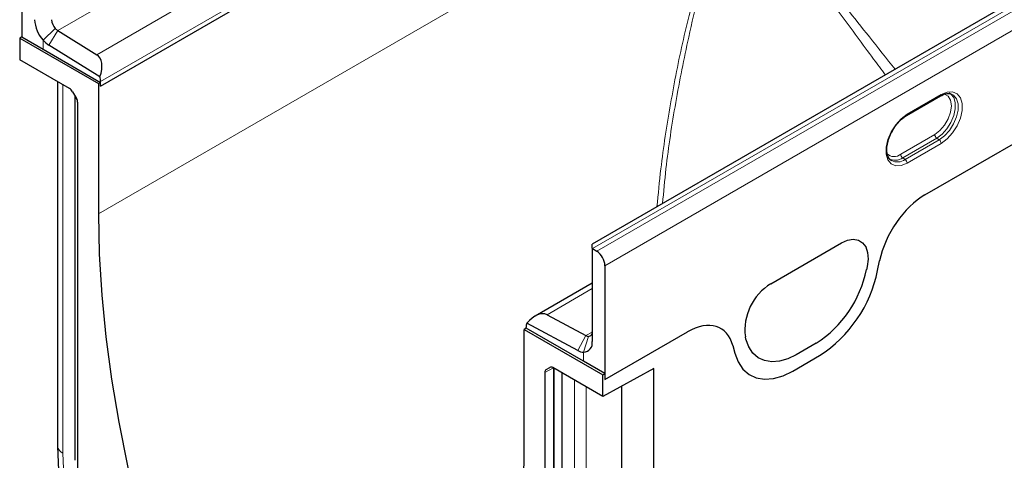
# Model space of a CAD drawing. Units: millimetres. Extents: x 0 to 420, y 0 to 297.
# Drawn here: x 34 to 67, y 38 to 52 of the extents above; entities that cross this region are included whole.
import ezdxf

# ---------------------------------------------------------------- set-up
doc = ezdxf.new("R2010")
doc.units = ezdxf.units.MM

msp = doc.modelspace()

# ---------------------------------------------------------------- linework, layer by layer
at = {"color": 8, "linetype": 'Continuous', "lineweight": 18}
for p, q in [((178.4079, 127.4397), (36.9865, 45.7989)), ((123.9755, 85.3863), (53.4062, 44.6476)), ((53.5476, 44.5574), (124.1169, 85.2961)), ((124.3849, 84.8152), (53.8157, 44.0764)), ((35.6356, 51.8862), (75.1332, 74.6876)), ((36.9306, 51.0863), (76.0788, 73.6861)), ((37.0572, 50.1971), (76.4734, 72.9515)), ((37.0572, 50.0425), (47.5625, 56.107)), ((35.5521, 51.9579), (35.1481, 51.5694)), ((35.6356, 51.8862), (35.3429, 51.4022)), ((35.1481, 51.5694), (35.1481, 51.2695)), ((64.4498, 46.4343), (72.116, 50.8599)), ((35.632, 38.0764), (35.632, 50.1899)), ((35.8069, 37.8489), (35.8069, 50.0889)), ((63.8566, 49.1078), (64.988, 49.7609)), ((63.6445, 47.7819), (64.7758, 48.435)), ((64.8404, 48.3164), (63.709, 47.6633)), ((63.792, 47.607), (64.9234, 48.2601)), ((64.988, 48.1415), (63.8566, 47.4884)), ((64.8404, 48.3164), (64.9234, 48.2601)), ((63.709, 47.6633), (63.792, 47.607)), ((59.3297, 43.4785), (61.6794, 44.8349)), ((62.8776, 43.9151), (62.944, 44.2397)), ((62.5278, 44.0479), (62.5069, 43.9455)), ((53.3914, 43.3153), (51.8917, 42.4495)), ((53.8157, 40.2953), (56.5592, 41.8791)), ((52.9137, 41.2587), (53.1867, 41.7541)), ((53.1086, 41.2011), (53.2702, 41.7294)), ((53.3913, 41.8723), (53.1867, 41.7541)), ((58.5022, 41.6336), (58.4812, 41.7118)), ((58.065, 41.4231), (58.1314, 41.1752)), ((60.8388, 41.5045), (60.1702, 41.1186)), ((53.1086, 41.2011), (53.1086, 40.9011)), ((60.0617, 40.5791), (60.9473, 41.0904)), ((52.1023, 40.6818), (51.8168, 40.5338)), ((51.8581, 40.6254), (52.0205, 40.7095)), ((51.993, 40.703), (51.9876, 40.7002)), ((52.1257, 28.4283), (52.1257, 40.6683)), ((52.8032, 28.0372), (52.8032, 40.2772)), ((53.1973, 27.9362), (53.1973, 40.0497))]:
    msp.add_line(p, q, dxfattribs=at)
at = {"color": 7, "linetype": 'Continuous', "lineweight": 25}
for p, q in [((123.5607, 85.2997), (53.3914, 44.7918)), ((37.0572, 50.0425), (47.5625, 56.107)), ((34.441, 55.2612), (34.441, 51.6777)), ((35.6356, 51.8862), (36.9306, 51.0863)), ((34.441, 51.6777), (34.3702, 51.6369)), ((34.3702, 51.6369), (34.3702, 50.9183)), ((34.3702, 51.6369), (36.9865, 50.1265)), ((34.441, 51.6777), (35.1481, 51.2695)), ((37.0377, 50.3555), (35.3429, 51.4022)), ((35.1481, 51.2695), (37.0572, 50.1673)), ((36.0276, 49.9616), (34.3702, 50.9183)), ((64.4498, 46.4343), (72.116, 50.8599)), ((35.6305, 50.1908), (35.6305, 38.1092)), ((36.9865, 50.1265), (37.0572, 50.1673)), ((36.9865, 50.1265), (36.9865, 45.7989)), ((37.0572, 50.0425), (37.0572, 50.1971)), ((37.0572, 50.0425), (37.0572, 50.1673)), ((36.1275, 49.8561), (36.257, 49.6319)), ((36.2158, 37.6129), (36.2158, 49.7032)), ((36.2984, 37.2876), (36.2984, 49.4925)), ((63.8359, 49.062), (64.9673, 49.7151)), ((63.3193, 47.5802), (63.3334, 47.5706)), ((59.3297, 43.4785), (61.6794, 44.8349)), ((53.3914, 44.6565), (53.3914, 44.7918)), ((53.3914, 44.6565), (53.3914, 41.5542)), ((53.4062, 44.6476), (53.5476, 44.5574)), ((62.8776, 43.9151), (62.944, 44.2397)), ((53.8157, 44.0764), (53.8157, 40.2953)), ((62.5278, 44.0479), (62.5069, 43.9455)), ((53.3914, 43.5014), (51.4926, 42.4052)), ((51.8917, 42.4495), (53.1867, 41.7541)), ((51.1994, 42.0033), (51.1287, 41.9624)), ((51.1287, 37.6348), (51.1287, 41.9624)), ((51.1287, 41.9624), (53.745, 40.4521)), ((51.1994, 42.0033), (51.1994, 42.033)), ((53.1086, 40.9011), (51.1994, 42.0033)), ((52.9137, 41.2587), (51.219, 42.1688)), ((53.8157, 40.2953), (56.5592, 41.8791)), ((58.5022, 41.6336), (58.4812, 41.7118)), ((58.065, 41.4231), (58.1314, 41.1752)), ((60.8388, 41.5045), (60.1702, 41.1186)), ((53.8157, 40.4929), (53.1086, 40.9011)), ((60.0617, 40.5791), (60.9473, 41.0904)), ((51.8581, 40.6254), (51.9876, 40.7002)), ((53.745, 39.7335), (52.0876, 40.6903)), ((52.1081, 40.6785), (52.1081, 28.4528)), ((55.442, 40.6619), (53.745, 39.7335)), ((55.442, 31.9169), (55.442, 40.6619)), ((51.8168, 40.5338), (51.8168, 28.3291)), ((52.3944, 28.2732), (52.3944, 40.5132)), ((53.745, 40.4521), (53.8157, 40.4929)), ((53.745, 39.7335), (53.745, 40.4521)), ((53.8157, 40.4929), (53.8157, 40.2953)), ((54.3817, 28.5863), (54.3817, 40.0818)), ((35.6305, 38.1092), (35.632, 38.0764))]:
    msp.add_line(p, q, dxfattribs=at)
at = {"color": 8, "linetype": 'Continuous', "lineweight": 18, "flags": 128}
for points in [[(64.7758, 48.435), (64.9467, 48.565), (65.1009, 48.7447), (65.2233, 48.9566), (65.3018, 49.18), (65.3289, 49.3929), (65.3018, 49.5747), (65.2233, 49.7073), (65.1009, 49.778), (65.0955, 49.7794)], [(65.2531, 49.8143), (65.3116, 49.7799), (65.4075, 49.6629), (65.4575, 49.4951), (65.4575, 49.2902), (65.4075, 49.0647), (65.3116, 48.8369), (65.1775, 48.6253), (65.016, 48.447), (64.8404, 48.3164)], [(64.9234, 48.2601), (65.1011, 48.3922), (65.2644, 48.5726), (65.4001, 48.7867), (65.4972, 49.0171), (65.5477, 49.2452), (65.5477, 49.4525), (65.4972, 49.6223), (65.4001, 49.7406), (65.3359, 49.7776)], [(64.988, 49.7609), (65.1855, 49.8422), (65.3671, 49.8512), (65.5179, 49.7874), (65.6258, 49.6558), (65.682, 49.4671), (65.682, 49.2366), (65.6258, 48.9831), (65.5179, 48.7269), (65.3671, 48.4889), (65.1855, 48.2883), (64.988, 48.1415)], [(63.8566, 47.4884), (63.659, 47.4071), (63.4775, 47.3981), (63.3267, 47.4619), (63.2188, 47.5935), (63.1625, 47.7822), (63.1625, 48.0126), (63.2188, 48.2662), (63.3267, 48.5224), (63.4775, 48.7604), (63.659, 48.961), (63.8566, 49.1078)], [(61.6794, 44.8349), (61.8788, 44.9236), (62.0679, 44.9546), (62.2366, 44.9264), (62.3762, 44.8404), (62.4795, 44.7011), (62.5409, 44.5158), (62.5573, 44.2942), (62.5278, 44.0479)], [(60.1702, 41.1186), (59.8889, 40.9828), (59.6151, 40.9039), (59.3562, 40.8841), (59.119, 40.9238), (58.9098, 41.0219), (58.7344, 41.1759), (58.5973, 41.3817), (58.5022, 41.6336)], [(58.1314, 41.1752), (58.2415, 40.8836), (58.4001, 40.6455), (58.6032, 40.4673), (58.8452, 40.3537), (59.1197, 40.3078), (59.4194, 40.3307), (59.7362, 40.422), (60.0617, 40.5791)], [(35.8069, 37.8489), (35.8319, 37.0833)]]:
    msp.add_lwpolyline(points, dxfattribs=at)
at = {"color": 7, "linetype": 'Continuous', "lineweight": 25, "flags": 128}
for points in [[(36.9865, 45.7989), (37.0136, 44.4644), (37.0947, 43.1017), (37.2297, 41.7138), (37.4183, 40.3038), (37.6601, 38.8748), (37.9544, 37.4302), (38.3007, 35.9731), (38.6982, 34.5069), (39.146, 33.0347), (39.643, 31.5599), (40.1883, 30.0859), (40.7804, 28.6159)], [(61.6794, 44.8349), (61.8788, 44.9236), (62.0679, 44.9546), (62.2366, 44.9264), (62.3762, 44.8404), (62.4795, 44.7011), (62.5409, 44.5158), (62.5573, 44.2942), (62.5278, 44.0479)], [(60.1702, 41.1186), (59.8889, 40.9828), (59.6151, 40.9039), (59.3562, 40.8841), (59.119, 40.9238), (58.9098, 41.0219), (58.7344, 41.1759), (58.5973, 41.3817), (58.5022, 41.6336)], [(58.1314, 41.1752), (58.2415, 40.8836), (58.4001, 40.6455), (58.6032, 40.4673), (58.8452, 40.3537), (59.1197, 40.3078), (59.4194, 40.3307), (59.7362, 40.422), (60.0617, 40.5791)], [(35.632, 38.0764), (35.6577, 37.2852), (35.7349, 36.4688), (35.863, 35.6322), (36.0413, 34.7801), (36.2687, 33.9176), (36.5439, 33.0498), (36.8653, 32.1817), (37.231, 31.3185), (37.6389, 30.4651), (38.0865, 29.6267), (38.5713, 28.8081), (39.0904, 28.0141), (39.6407, 27.2495), (40.219, 26.5186), (40.8219, 25.8258), (41.4459, 25.1751), (42.0874, 24.5704), (42.7425, 24.0152), (43.4074, 23.5128), (44.0782, 23.066), (44.751, 22.6776), (45.2955, 22.407)], [(47.3348, 24.8321), (47.927, 25.6184), (48.4722, 26.463), (48.9692, 27.3639), (49.417, 28.3191), (49.8145, 29.3264), (50.1608, 30.3837), (50.4551, 31.4884), (50.6969, 32.6382), (50.8855, 33.8305), (51.0205, 35.0625), (51.1016, 36.3316), (51.1287, 37.6348)]]:
    msp.add_lwpolyline(points, dxfattribs=at)
at = {"color": 7, "linetype": 'Continuous', "lineweight": 25}
for centre, radius, start, end in [((35.95, 52.3019), 1.0861, 182.78195, 222.4048), ((35.8958, 52.2717), 0.4655, 182.78195, 222.4048), ((35.8408, 52.2096), 0.383, 221.09052, 237.6145), ((35.8215, 52.1568), 0.8936, 221.09052, 237.6145), ((36.3621, 50.1916), 0.6952, 0.45303, 13.63584), ((53.1954, 44.3172), 0.3919, 57.4541, 59.98634), ((53.1973, 44.0469), 0.6191, 2.73424, 55.53336), ((58.7579, 44.717), 3.8275, 302.93391, 348.37221), ((58.5393, 44.8078), 4.4292, 302.93391, 348.37221), ((60.2663, 41.9416), 1.7998, 121.35895, 187.3348), ((51.6421, 42.0385), 0.4427, 162.88478, 180.7114), ((53.2645, 41.8582), 0.1289, 272.5152, 10.10043), ((53.0954, 41.5015), 0.3007, 272.5152, 10.10043), ((53.2813, 41.9203), 0.1912, 240.34412, 266.67489), ((53.1344, 41.6464), 0.4461, 240.34412, 266.67489)]:
    msp.add_arc(centre, radius, start, end, dxfattribs=at)
at = {"color": 8, "linetype": 'Continuous', "lineweight": 18}
for centre, radius, start, end in [((64.9385, 49.7557), 0.0498, 305.32678, 5.9854), ((63.8072, 49.1026), 0.0497, 305.10247, 6.00529), ((64.931, 48.4426), 0.1554, 182.80112, 234.31076), ((64.8328, 48.1339), 0.1554, 2.80112, 54.31076), ((63.4243, 48.0439), 0.3423, 226.63126, 310.04466), ((63.7997, 47.7895), 0.1554, 182.80112, 234.31076), ((63.4554, 48.0039), 0.4247, 239.80083, 306.67704), ((63.5335, 47.9574), 0.4355, 242.64759, 306.42438), ((63.7014, 47.4808), 0.1554, 2.80112, 54.31076), ((58.7579, 44.717), 3.8275, 302.93391, 348.37221), ((58.5393, 44.8078), 4.4292, 302.93391, 348.37221), ((60.2663, 41.9416), 1.7998, 121.35895, 187.3348), ((35.9394, 38.1318), 0.3124, 190.21836, 244.91353)]:
    msp.add_arc(centre, radius, start, end, dxfattribs=at)
at = {"color": 7, "linetype": 'Continuous', "lineweight": 25}
for centre, major_axis, ratio, start_param, end_param in [((36.4916, 50.3603), (0.4355, 0.7282), 0.587321, 5.0438484, 6.2748078), ((36.0275, 49.7983), (-0.1, 0.1732), 0.5777773, 4.712813, 5.4975259), ((36.157, 49.574), (-0.1, 0.1732), 0.5777773, 3.9274148, 4.712813), ((64.4605, 44.6416), (1.1137, 1.9013), 0.5813037, 0.796021, 2.1004458), ((51.4822, 41.7064), (0.4133, 0.741), 0.5671723, 0.009068, 1.2400274), ((56.5485, 40.0741), (1.121, 1.9145), 0.5734278, 5.7677662, 7.072191), ((51.9582, 40.452), (-0.1001, 0.1733), 0.576986, 0.0004238, 0.7851367), ((52.0877, 40.5269), (-0.1001, 0.1733), 0.576986, 5.4982109, 6.2836091)]:
    msp.add_ellipse(centre, major_axis=major_axis, ratio=ratio, start_param=start_param, end_param=end_param, dxfattribs=at)
at = {"color": 8, "linetype": 'Continuous', "lineweight": 18}
for centre, major_axis, ratio, start_param, end_param in [((64.4605, 44.6416), (1.1137, 1.9013), 0.5813037, 0.796021, 2.1004458), ((56.5485, 40.0741), (1.121, 1.9145), 0.5734278, 5.7677662, 7.072191)]:
    msp.add_ellipse(centre, major_axis=major_axis, ratio=ratio, start_param=start_param, end_param=end_param, dxfattribs=at)
for points, knots in [([(55.5455, 46.0353), (55.5851, 46.4551), (55.6934, 47.602), (55.987, 49.4567), (56.3953, 51.595), (56.9552, 53.6984), (57.461, 55.1081), (57.8107, 55.9169), (57.9254, 56.1562), (58.0715, 56.3932), (58.2147, 56.5232), (58.3287, 56.572), (58.5121, 56.5617), (58.8262, 56.3353), (59.2449, 55.8906), (60.0033, 54.9212), (61.1115, 53.5562), (62.3515, 51.9881), (63.1702, 50.9636), (63.4582, 50.6032)], [0, 0, 0, 0, 0.0575484, 0.1572617, 0.2572339, 0.356938, 0.4562845, 0.4620011, 0.4771847, 0.4925779, 0.4990747, 0.5056098, 0.5140395, 0.5373865, 0.5899831, 0.6427166, 0.7831167, 0.9237188, 1, 1, 1, 1]), ([(63.1318, 50.4148), (63.001, 50.5913), (62.493, 51.2768), (61.6546, 52.4152), (60.6257, 53.8341), (59.8144, 54.9581), (59.1829, 55.8085), (58.7976, 56.2881), (58.4994, 56.5316), (58.3249, 56.5509), (58.2162, 56.5058), (58.0796, 56.3777), (57.9424, 56.1432), (57.6552, 55.5007), (57.2963, 54.4778), (56.9206, 53.0837), (56.5393, 51.426), (56.1525, 49.5001), (55.8692, 47.6531), (55.7658, 46.5277), (55.7304, 46.1421)], [0, 0, 0, 0, 0.03674, 0.1426728, 0.2499628, 0.3572495, 0.410266, 0.463449, 0.4866258, 0.4948039, 0.5010529, 0.5072875, 0.5223866, 0.5375307, 0.604914, 0.6725556, 0.7402027, 0.8432444, 0.9462832, 1, 1, 1, 1])]:
    msp.add_open_spline(points, degree=3, knots=knots, dxfattribs=at)
at = {"color": 7, "linetype": 'Continuous', "lineweight": 25}
for points, knots in [([(64.9673, 49.7151), (64.9945, 49.7297), (65.0741, 49.7721), (65.1956, 49.8009), (65.2897, 49.8009), (65.3269, 49.7777), (65.3348, 49.7727)], [0, 0, 0, 0, 0.1865297, 0.5436089, 0.9024921, 1, 1, 1, 1]), ([(63.355, 48.5274), (63.3747, 48.5656), (63.4306, 48.6744), (63.5548, 48.8318), (63.7003, 48.975), (63.7952, 49.0359), (63.8359, 49.062)], [0, 0, 0, 0, 0.1647969, 0.4691332, 0.7721394, 1, 1, 1, 1]), ([(63.3334, 47.5778), (63.3212, 47.5838), (63.2783, 47.6048), (63.2279, 47.6854), (63.1852, 47.8249), (63.1807, 48.0067), (63.2199, 48.2152), (63.2799, 48.3953), (63.337, 48.4957), (63.355, 48.5274)], [0, 0, 0, 0, 0.06702994, 0.23685192, 0.40002181, 0.57386477, 0.74674855, 0.92021124, 1, 1, 1, 1])]:
    msp.add_open_spline(points, degree=3, knots=knots, dxfattribs=at)

doc.saveas('drawing.dxf')
